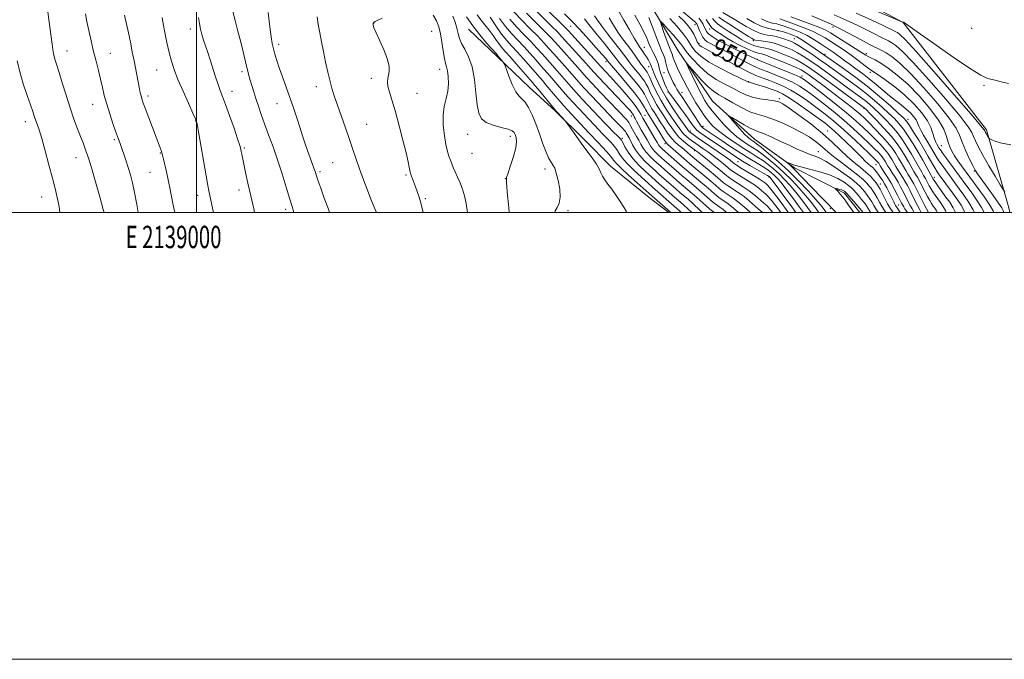
# Model space of a CAD drawing. Extents: x 2137300 to 2140200, y 319800 to 322700.
# Drawn here: x 2138921 to 2139362, y 319800 to 320086 of the extents above; entities that cross this region are included whole.
import ezdxf
from ezdxf.enums import TextEntityAlignment as Align

# ---------------------------------------------------------------- set-up
doc = ezdxf.new("R2010")
doc.units = 0
doc.header["$MEASUREMENT"] = 0
for name, color, linetype, lineweight in [('DTM HARD BREAKLINE', 7, 'Continuous', 0), ('DTM SPOT ELEVATION', 2, 'Continuous', 13), ('GRID LINE', 7, 'Continuous', 0), ('GRID TEXT', 7, 'Continuous', 0), ('INDEX CONTOUR', 41, 'Continuous', 13), ('INDEX CONTOUR LABEL', 244, 'Continuous', 0), ('INTERMEDIATE CONTOUR', 44, 'Continuous', 0)]:
    doc.layers.add(name, color=color, linetype=linetype, lineweight=lineweight)
doc.styles.add('Style-ITALICS', font='ITALICS.shx')
doc.styles.add('Style-WORKING', font='WORKING.shx')

msp = doc.modelspace()

# ---------------------------------------------------------------- linework, layer by layer
at = {"layer": 'DTM HARD BREAKLINE'}
for points in [[(2139239.04, 320177.05, 980.17), (2139233.84, 320149.93, 978.98), (2139231.14, 320132.41, 977.73), (2139240.04, 320124.81, 977.96), (2139267.52, 320111.09, 978.13), (2139316.26, 320084.93, 975.97), (2139353.68, 320036.92, 974.33), (2139363.62, 320002.06, 971.38), (2139364.021, 320000, 971.134)], [(2139202.48, 320094.16, 944.94), (2139215.57, 320072.27, 942.39), (2139230.91, 320049.76, 940.57), (2139249.8, 320032.85, 938.98), (2139267.65, 320019.93, 937.74), (2139290.07, 320008.6, 935.58), (2139296.946, 320000, 935.241)], [(2139121.75, 320082.01, 976.75), (2139134.77, 320069.59, 976.19), (2139148.96, 320055.93, 975.26), (2139160.4, 320045.57, 974.13), (2139173.8, 320032.33, 973.73), (2139185.22, 320020.76, 973.48), (2139202.62, 320006.62, 972.84), (2139211.431, 320000, 972.324)]]:
    msp.add_polyline3d(points, dxfattribs=at)
at = {"layer": 'DTM SPOT ELEVATION'}
for p in [(2138997.22, 320082.06, 990.54), (2139079.26, 320084.65, 981.96), (2139167.4, 320083.28, 958.95), (2139223.1, 320084.05, 949.25), (2139229.7, 320082.13, 953.46), (2139284.85, 320082.92, 969.63), (2139346.97, 320082.41, 977.61), (2139105.21, 320080.97, 981.05), (2139260.58, 320081.27, 961.72), (2139267.53, 320077.69, 960.95), (2139036.71, 320075.25, 985.59), (2139200.45, 320073.9, 949.2), (2139224.93, 320075.55, 948.29), (2139249.28, 320076.83, 957.71), (2138942.05, 320072.28, 997.25), (2138961.43, 320071.19, 995.21), (2139251.08, 320068.44, 952.1), (2139281.37, 320070.72, 962.34), (2139299.76, 320071.05, 968.38), (2139108.84, 320064, 980.63), (2139183.2, 320067.47, 958.41), (2139202.32, 320065.23, 950.83), (2138982.12, 320063.67, 992.87), (2139020.32, 320062.95, 988.36), (2139078.18, 320059.94, 982.46), (2139209.2, 320062.47, 946.77), (2139271.09, 320061, 952.37), (2139301.55, 320062.65, 965.53), (2139053.57, 320056.31, 984.53), (2139247.07, 320058.53, 946.05), (2139352.45, 320056.81, 975.75), (2138978.25, 320052.15, 993.61), (2139015.87, 320054.18, 989.38), (2139098.6, 320053.3, 981.06), (2139211.04, 320053.87, 948.08), (2139217.28, 320053.77, 945.34), (2139260.91, 320050.92, 944.3), (2138953.51, 320048.33, 996.71), (2139036.03, 320048.71, 986.74), (2139298.82, 320046.63, 955.87), (2139194.65, 320043.08, 962.69), (2139200.74, 320043.47, 959.09), (2138923.4, 320040.58, 1000.55), (2138999.62, 320040.98, 992.05), (2139076.19, 320039.46, 983.16), (2139226.69, 320038.59, 945.51), (2139318.47, 320041.65, 962.59), (2139121.4, 320034.89, 978.8), (2139140.43, 320034.04, 978.46), (2139190.55, 320033.19, 967.65), (2139221.01, 320036.49, 949.52), (2139282.52, 320036.37, 944.68), (2138963.24, 320032.61, 996.22), (2139021.31, 320028.83, 989.82), (2139209.74, 320030.8, 958.33), (2139333.4, 320029.93, 966.96), (2138945.95, 320024.46, 998.69), (2138983.72, 320026.62, 994.09), (2139123.23, 320026.37, 978.93), (2139222.9, 320027.7, 954.27), (2139278.3, 320027.18, 940.78), (2139060.87, 320022.33, 984.96), (2139242.43, 320022.64, 948.96), (2139304.21, 320021.33, 947.11), (2138979.15, 320018, 994.9), (2139055.25, 320018.22, 985.71), (2139093.76, 320016.77, 982.22), (2139156.01, 320019.47, 976.49), (2139256.21, 320015.79, 948.3), (2139330.24, 320015.64, 960.54), (2139348.21, 320018.53, 969.88), (2139138.28, 320015.17, 978.02), (2139306.03, 320012.76, 944.71), (2138930.59, 320006.86, 1000.73), (2139000.47, 320007.57, 992.61), (2139018.92, 320009.96, 990.51), (2139102.43, 320006.22, 981.77), (2139314.26, 320003.36, 946.94), (2139039.88, 320001.39, 988.41), (2139166.3, 320000.85, 975.86), (2139283.76, 320001.61, 938.21)]:
    msp.add_point(p, dxfattribs=at)
at = {"layer": 'GRID LINE', "flags": 128}
for points in [[(2137300, 319800), (2140200, 319800), (2140200, 322700), (2137300, 322700), (2137300, 319800)], [(2137500, 320000), (2140000, 320000), (2140000, 322500), (2137500, 322500), (2137500, 320000)], [(2139000, 320000), (2139000, 322500)]]:
    msp.add_lwpolyline(points, dxfattribs=at)
at = {"layer": 'INDEX CONTOUR', "flags": 128}
for points, elevation in [([(2139242.551, 320000), (2139240.417, 320001.877), (2139237.928, 320003.799), (2139233.73, 320006.732), (2139231.937, 320008.159), (2139230.131, 320009.731), (2139228.086, 320011.531), (2139225.672, 320013.585), (2139220.881, 320017.573), (2139219.102, 320019.071), (2139217.566, 320020.395), (2139208.588, 320028.321), (2139207.758, 320029.096), (2139207.228, 320029.67), (2139206.812, 320030.257), (2139206.262, 320031.19), (2139205.317, 320032.831), (2139200.688, 320040.685), (2139199.796, 320042.23), (2139198.808, 320043.994), (2139198.11, 320045.168), (2139197.01, 320046.824), (2139195.369, 320049.033), (2139193.123, 320051.793), (2139190.512, 320054.838), (2139187.849, 320057.832), (2139185.419, 320060.485), (2139180.785, 320065.433), (2139166.459, 320081.248), (2139164.741, 320083.022), (2139161.978, 320085.729), (2139144.979, 320102.179)], 960), ([(2139264.91, 320000), (2139264.675, 320000.325), (2139261.232, 320005.007), (2139258.291, 320008.926), (2139256.496, 320011.216), (2139255.603, 320012.238), (2139255.143, 320012.66), (2139254.663, 320013.071), (2139253.756, 320013.746), (2139252.029, 320014.88), (2139249.294, 320016.559), (2139243.553, 320019.996), (2139242.006, 320020.945), (2139241.258, 320021.451), (2139240.124, 320022.371), (2139238.88, 320023.308), (2139236.719, 320024.847), (2139233.49, 320027.075), (2139226.466, 320031.878), (2139224.091, 320033.525), (2139221.071, 320035.695), (2139220.701, 320035.979), (2139220.463, 320036.194), (2139220.219, 320036.494), (2139219.619, 320037.339), (2139215.939, 320042.597), (2139213.082, 320046.804), (2139210.32, 320051.144), (2139208.151, 320054.992), (2139206.574, 320058.179), (2139205.463, 320060.655), (2139204.702, 320062.406), (2139204.209, 320063.589), (2139203.913, 320064.398), (2139203.558, 320065.615), (2139203.264, 320066.333), (2139202.764, 320067.285), (2139202.098, 320068.418), (2139201.341, 320069.64), (2139200.557, 320070.868), (2139199.78, 320072.045), (2139199.033, 320073.124), (2139198.289, 320074.159), (2139197.334, 320075.599), (2139195.901, 320077.996), (2139193.819, 320081.681), (2139191.304, 320086.104), (2139188.669, 320090.497)], 950), ([(2139216.206, 320091.167), (2139222.844, 320085.509), (2139223.29, 320085.108), (2139223.561, 320084.839), (2139223.76, 320084.611), (2139223.914, 320084.396), (2139224.057, 320084.141), (2139224.257, 320083.683), (2139225.117, 320081.479), (2139225.806, 320079.887), (2139226.609, 320078.399), (2139227.514, 320077.269), (2139228.627, 320076.382), (2139230.096, 320075.536), (2139232.045, 320074.544), (2139234.537, 320073.297), (2139237.617, 320071.703), (2139241.233, 320069.749), (2139244.939, 320067.729), (2139248.191, 320066.014), (2139250.654, 320064.848), (2139252.834, 320063.969), (2139255.449, 320062.989), (2139258.98, 320061.618), (2139262.985, 320059.958), (2139266.79, 320058.215), (2139269.939, 320056.502), (2139272.845, 320054.587), (2139276.137, 320052.155), (2139280.262, 320048.987), (2139284.934, 320045.284), (2139289.687, 320041.346), (2139294.103, 320037.463), (2139297.975, 320033.884), (2139301.145, 320030.846), (2139303.513, 320028.518), (2139305.204, 320026.784), (2139306.397, 320025.459), (2139307.259, 320024.376), (2139307.901, 320023.445), (2139308.42, 320022.593), (2139309.506, 320020.739), (2139310.304, 320019.454), (2139311.39, 320017.777), (2139312.674, 320015.766), (2139314.025, 320013.52), (2139315.329, 320011.147), (2139316.541, 320008.794), (2139318.595, 320004.72), (2139319.473, 320003.063), (2139320.334, 320001.556), (2139321.297, 320000)], 950), ([(2139025.995, 320000), (2139025.605, 320001.596), (2139024.227, 320007.45), (2139022.983, 320013.018), (2139021.931, 320017.932), (2139020.237, 320026.139), (2139020.018, 320027.259), (2139019.802, 320028.3), (2139019.348, 320029.955), (2139018.383, 320032.969), (2139016.756, 320037.746), (2139014.799, 320043.313), (2139012.97, 320048.356), (2139011.604, 320051.933), (2139010.561, 320054.598), (2139009.583, 320057.277), (2139008.47, 320060.657), (2139006.071, 320068.253), (2139004.972, 320071.576), (2139003.991, 320074.483), (2139003.129, 320077.11), (2139002.391, 320079.589), (2139001.778, 320082.041), (2139001.289, 320084.58), (2139000.921, 320087.248)], 990), ([(2139121.309, 320000), (2139120.707, 320003.931), (2139119.947, 320007.383), (2139119.037, 320010.353), (2139117.952, 320013.171), (2139116.81, 320015.806), (2139115.762, 320018.134), (2139114.919, 320020.082), (2139114.232, 320021.774), (2139113.613, 320023.384), (2139112.985, 320025.116), (2139112.326, 320027.311), (2139111.623, 320030.34), (2139110.915, 320034.403), (2139110.404, 320039.018), (2139110.34, 320043.529), (2139110.866, 320047.442), (2139111.69, 320050.906), (2139112.411, 320054.229), (2139112.72, 320057.604), (2139112.66, 320060.769), (2139112.363, 320063.346), (2139111.945, 320065.15), (2139111.453, 320066.761), (2139110.919, 320068.952), (2139110.365, 320072.244), (2139109.782, 320076.153), (2139109.153, 320079.945), (2139108.425, 320083.066), (2139107.411, 320085.706), (2139105.886, 320088.231)], 980), ([(2139216.967, 320000), (2139216.209, 320000.699), (2139215.043, 320001.728), (2139204.063, 320011.314), (2139202.104, 320013.053), (2139199.127, 320015.72), (2139195.697, 320018.899), (2139192.637, 320021.966), (2139190.553, 320024.442), (2139189.192, 320026.413), (2139188.089, 320028.107), (2139186.875, 320029.708), (2139185.56, 320031.218), (2139184.258, 320032.595), (2139181.689, 320035.194), (2139180.036, 320036.896), (2139177.922, 320039.129), (2139168.507, 320049.17), (2139166.328, 320051.583), (2139164.137, 320054.118), (2139159.982, 320059.034), (2139158.144, 320061.152), (2139154.294, 320065.507), (2139151.92, 320068.214), (2139149.282, 320071.189), (2139146.525, 320074.194), (2139143.769, 320077.072), (2139141.033, 320079.995), (2139138.311, 320083.211), (2139135.622, 320086.852)], 970), ([(2139235.61, 320089.497), (2139242.102, 320085.555), (2139246.048, 320083.226), (2139249.698, 320081.24), (2139252.366, 320080.072), (2139254.197, 320079.557), (2139255.55, 320079.369), (2139256.751, 320079.225), (2139258.01, 320079.013), (2139259.503, 320078.661), (2139261.331, 320078.132), (2139263.261, 320077.515), (2139264.977, 320076.934), (2139266.306, 320076.441), (2139267.613, 320075.812), (2139269.403, 320074.751), (2139272.025, 320073.057), (2139275.22, 320070.914), (2139278.572, 320068.601), (2139281.773, 320066.33), (2139288.278, 320061.658), (2139291.951, 320059.053), (2139295.838, 320056.241), (2139299.754, 320053.249), (2139303.519, 320050.136), (2139306.969, 320047.091), (2139309.943, 320044.334), (2139312.355, 320041.986), (2139314.413, 320039.754), (2139316.4, 320037.247), (2139318.531, 320034.176), (2139320.764, 320030.67), (2139322.99, 320026.963), (2139325.087, 320023.313), (2139326.892, 320020.082), (2139329.79, 320014.816), (2139330.143, 320014.266), (2139330.885, 320013.194), (2139332.131, 320011.452), (2139335.462, 320006.874), (2139337.141, 320004.532), (2139338.723, 320002.022), (2139339.718, 320000)], 960), ([(2139275.345, 320088.018), (2139284.022, 320084.182), (2139286.385, 320083.073), (2139289.019, 320081.718), (2139297.241, 320077.328), (2139301.276, 320075.213), (2139306.49, 320072.607), (2139308.653, 320071.398), (2139311.306, 320069.639), (2139314.837, 320066.774), (2139319.588, 320062.222), (2139325.618, 320055.758), (2139331.86, 320048.566), (2139336.964, 320042.182), (2139339.98, 320037.707), (2139341.543, 320034.502), (2139342.685, 320031.491), (2139344.201, 320027.899), (2139345.923, 320024.164), (2139347.44, 320021.022), (2139348.511, 320018.929), (2139349.554, 320017.221), (2139351.155, 320014.952), (2139356.54, 320007.555), (2139358.982, 320004.127), (2139360.411, 320001.973), (2139361.044, 320000.839), (2139361.383, 320000)], 970), ([(2138938.798, 320000), (2138938.415, 320002.613), (2138937.652, 320006.653), (2138936.714, 320010.654), (2138935.488, 320015.376), (2138933.925, 320021.263), (2138932.233, 320027.515), (2138930.679, 320033.017), (2138929.471, 320036.933), (2138928.577, 320039.543), (2138927.904, 320041.406), (2138927.336, 320043.08), (2138926.657, 320045.128), (2138925.633, 320048.112), (2138924.125, 320052.393), (2138922.397, 320057.52), (2138920.814, 320062.841), (2138919.658, 320067.796)], 1000), ([(2139281.822, 320000), (2139281.63, 320000.324), (2139281.212, 320000.928), (2139280.512, 320001.869), (2139279.23, 320003.458), (2139277.05, 320005.992), (2139273.769, 320009.633), (2139269.64, 320013.993), (2139265.03, 320018.547), (2139260.334, 320022.808), (2139256.049, 320026.436), (2139252.709, 320029.13), (2139250.662, 320030.715), (2139249.543, 320031.518), (2139248.813, 320031.993), (2139247.99, 320032.558), (2139246.855, 320033.501), (2139245.249, 320035.082), (2139243.127, 320037.398), (2139240.903, 320039.939), (2139239.1, 320042.039), (2139238.174, 320043.162), (2139238.313, 320043.284), (2139239.636, 320042.507), (2139242.112, 320041.007), (2139245.116, 320039.233), (2139247.873, 320037.705), (2139249.865, 320036.776), (2139251.6, 320036.119), (2139253.846, 320035.242), (2139257.144, 320033.785), (2139261.13, 320031.94), (2139265.216, 320030.03), (2139268.907, 320028.335), (2139272.082, 320026.941), (2139274.714, 320025.885), (2139276.881, 320025.117), (2139279.074, 320024.23), (2139281.887, 320022.729), (2139285.666, 320020.312), (2139289.768, 320017.453), (2139293.304, 320014.821), (2139295.62, 320012.914), (2139297.016, 320011.553), (2139298.032, 320010.391), (2139299.097, 320009.142), (2139300.221, 320007.763), (2139301.305, 320006.272), (2139302.279, 320004.701), (2139303.178, 320003.126), (2139304.064, 320001.645), (2139304.982, 320000.327), (2139305.236, 320000)], 940)]:
    msp.add_lwpolyline(points, dxfattribs=dict(at, elevation=elevation))
at = {"layer": 'INTERMEDIATE CONTOUR', "flags": 128}
for points, elevation in [([(2139278.132, 320101.358), (2139315.68, 320085.266), (2139316.176, 320085.139), (2139316.397, 320085.141), (2139316.498, 320085.131), (2139316.596, 320085.101), (2139316.895, 320084.894), (2139318.467, 320083.765), (2139322.604, 320080.822), (2139329.968, 320075.62), (2139338.717, 320069.516), (2139346.382, 320064.317), (2139351.133, 320061.364), (2139353.697, 320060.147), (2139355.444, 320059.69), (2139357.523, 320059.188), (2139360.199, 320058.51), (2139363.517, 320057.694)], 976), ([(2138958.569, 320000), (2138958.238, 320001.278), (2138956.628, 320007.037), (2138954.728, 320013.691), (2138953.028, 320019.545), (2138951.89, 320023.343), (2138951.175, 320025.575), (2138950.616, 320027.167), (2138949.981, 320028.921), (2138949.162, 320031.122), (2138948.086, 320033.929), (2138946.704, 320037.475), (2138945.087, 320041.769), (2138943.329, 320046.793), (2138941.538, 320052.403), (2138939.859, 320057.948), (2138938.448, 320062.654), (2138937.421, 320065.957), (2138936.722, 320068.141), (2138936.258, 320069.706), (2138935.932, 320071.134), (2138935.648, 320072.876), (2138935.306, 320075.367), (2138933.881, 320086.155), (2138932.515, 320097.178)], 998), ([(2139237.199, 320000), (2139235.655, 320001.247), (2139231.767, 320004.08), (2139229.939, 320005.588), (2139225.995, 320009.102), (2139223.779, 320011.008), (2139219.422, 320014.655), (2139217.576, 320016.221), (2139215.869, 320017.698), (2139208.336, 320024.338), (2139206.693, 320025.808), (2139205.319, 320027.112), (2139204.221, 320028.316), (2139203.365, 320029.507), (2139202.575, 320030.855), (2139201.635, 320032.551), (2139200.406, 320034.695), (2139199.061, 320037.01), (2139197.851, 320039.133), (2139196.964, 320040.773), (2139196.361, 320041.967), (2139195.94, 320042.827), (2139195.604, 320043.471), (2139195.264, 320044.022), (2139194.834, 320044.607), (2139194.177, 320045.399), (2139192.94, 320046.772), (2139190.719, 320049.148), (2139180.114, 320060.316), (2139177.864, 320062.744), (2139174.261, 320066.78), (2139163.551, 320078.641), (2139161.65, 320080.656), (2139158.887, 320083.422), (2139149.854, 320092.252)], 962), ([(2138973.792, 320000), (2138973.195, 320003.571), (2138972.225, 320008.888), (2138971.285, 320013.224), (2138970.345, 320016.801), (2138969.349, 320020.061), (2138968.277, 320023.311), (2138965.863, 320030.364), (2138965.303, 320032.066), (2138965.029, 320032.846), (2138963.758, 320036.371), (2138962.529, 320039.835), (2138961.093, 320044.054), (2138959.745, 320048.371), (2138958.697, 320052.289), (2138957.849, 320055.929), (2138957.023, 320059.57), (2138956.077, 320063.446), (2138955.019, 320067.613), (2138953.898, 320072.081), (2138952.767, 320076.792), (2138951.719, 320081.403), (2138950.855, 320085.501), (2138950.243, 320088.802)], 996), ([(2138990.188, 320000), (2138989.423, 320004.014), (2138988.058, 320011.063), (2138987.639, 320013.14), (2138987.164, 320015.288), (2138986.506, 320018.105), (2138985.151, 320023.834), (2138984.746, 320025.591), (2138984.473, 320026.713), (2138984.186, 320027.647), (2138983.746, 320028.839), (2138981.868, 320033.685), (2138980.257, 320037.929), (2138976.977, 320046.666), (2138976.005, 320049.301), (2138975.457, 320050.894), (2138975.118, 320052.116), (2138974.795, 320053.542), (2138974.427, 320055.366), (2138972.028, 320067.772), (2138971.223, 320071.876), (2138970.37, 320076.142), (2138969.485, 320080.416), (2138967.786, 320088.344)], 994), ([(2139007.511, 320000), (2139007.067, 320001.933), (2139006.613, 320004.104), (2139005.552, 320009.626), (2139005.093, 320012.098), (2139004.339, 320016.307), (2139000.896, 320036.046), (2139000.223, 320039.62), (2138999.559, 320041.847), (2138998.389, 320044.487), (2138996.38, 320048.818), (2138993.934, 320054.197), (2138991.636, 320059.497), (2138989.933, 320063.887), (2138988.707, 320067.717), (2138987.701, 320071.634), (2138986.717, 320076.064), (2138985.803, 320080.56), (2138985.071, 320084.457), (2138984.591, 320087.299)], 992), ([(2139043.524, 320000), (2139042.732, 320002.597), (2139041.578, 320006.332), (2139040.064, 320011.358), (2139038.251, 320017.307), (2139036.263, 320023.508), (2139034.223, 320029.394), (2139032.251, 320034.791), (2139030.463, 320039.627), (2139028.949, 320043.863), (2139027.675, 320047.592), (2139026.575, 320050.941), (2139025.6, 320054.007), (2139024.744, 320056.767), (2139024.017, 320059.169), (2139023.413, 320061.225), (2139022.864, 320063.216), (2139022.289, 320065.487), (2139020.78, 320071.865), (2139019.739, 320076.132), (2139018.492, 320081.044), (2139017.237, 320085.925), (2139016.226, 320089.95)], 988), ([(2139059.518, 320000), (2139058.98, 320001.417), (2139057.149, 320006.397), (2139055.561, 320010.853), (2139054.343, 320014.365), (2139053.018, 320018.301), (2139052.476, 320019.849), (2139050.807, 320024.378), (2139049.761, 320027.322), (2139048.649, 320030.62), (2139047.466, 320034.243), (2139046.195, 320038.172), (2139044.818, 320042.38), (2139043.333, 320046.817), (2139041.739, 320051.425), (2139040.063, 320056.107), (2139038.434, 320060.61), (2139037.01, 320064.639), (2139035.905, 320067.986), (2139035.07, 320070.772), (2139034.414, 320073.202), (2139033.849, 320075.581), (2139033.312, 320078.615), (2139032.741, 320083.111), (2139032.095, 320089.518)], 986), ([(2139080.489, 320000), (2139080.373, 320000.286), (2139079.086, 320003.347), (2139078.021, 320005.981), (2139076.477, 320009.91), (2139074.674, 320014.637), (2139072.913, 320019.452), (2139071.409, 320023.846), (2139070.011, 320028.094), (2139068.479, 320032.673), (2139066.661, 320037.865), (2139063.032, 320047.978), (2139061.711, 320051.785), (2139060.678, 320055.075), (2139059.749, 320058.542), (2139058.778, 320062.693), (2139057.777, 320067.305), (2139056.801, 320071.972), (2139055.897, 320076.356), (2139055.101, 320080.395), (2139054.448, 320084.096), (2139053.967, 320087.557)], 984), ([(2139101.486, 320000), (2139100.535, 320003.685), (2139099.617, 320006.852), (2139098.789, 320009.359), (2139098.011, 320011.496), (2139095.765, 320017.358), (2139095.582, 320017.987), (2139095.427, 320018.809), (2139095.186, 320020.224), (2139094.701, 320022.681), (2139093.803, 320026.639), (2139092.397, 320032.294), (2139090.693, 320038.782), (2139088.974, 320044.979), (2139086.362, 320053.76), (2139085.669, 320056.516), (2139085.454, 320058.473), (2139085.59, 320059.977), (2139085.906, 320061.401), (2139086.208, 320063.1), (2139086.187, 320065.366), (2139085.509, 320068.473), (2139083.994, 320072.502), (2139082.092, 320076.761), (2139080.407, 320080.369), (2139079.409, 320082.667), (2139079.02, 320083.898), (2139079.028, 320084.532), (2139079.288, 320084.985), (2139079.931, 320085.453), (2139081.157, 320086.08), (2139083.024, 320086.968)], 982), ([(2139139.924, 320000), (2139139.735, 320002.009), (2139139.045, 320009.28), (2139138.696, 320013.467), (2139138.799, 320015.681), (2139139.434, 320017.753), (2139140.594, 320021.046), (2139141.901, 320025.062), (2139142.889, 320028.84), (2139143.217, 320031.631), (2139143.044, 320033.522), (2139142.655, 320034.814), (2139142.203, 320035.775), (2139141.31, 320036.556), (2139139.467, 320037.276), (2139136.405, 320038.054), (2139132.811, 320038.998), (2139129.611, 320040.215), (2139127.511, 320041.872), (2139126.323, 320044.372), (2139125.637, 320048.177), (2139125.073, 320053.493), (2139124.375, 320059.511), (2139123.314, 320065.163), (2139121.771, 320069.619), (2139120.054, 320072.995), (2139118.583, 320075.642), (2139117.653, 320077.899), (2139117.065, 320080.056), (2139116.504, 320082.39), (2139115.723, 320085.078), (2139114.774, 320087.894)], 978), ([(2139160.331, 320000), (2139160.587, 320000.714), (2139161.463, 320002.265), (2139162.335, 320004.135), (2139162.801, 320006.752), (2139162.582, 320010.33), (2139161.885, 320014.225), (2139161.04, 320017.577), (2139160.31, 320019.754), (2139159.679, 320021.037), (2139158.369, 320022.928), (2139157.523, 320024.471), (2139156.438, 320026.983), (2139155.065, 320030.71), (2139153.491, 320035.166), (2139151.835, 320039.687), (2139150.203, 320043.689), (2139148.635, 320046.934), (2139147.154, 320049.266), (2139145.763, 320050.705), (2139144.382, 320051.972), (2139142.909, 320053.966), (2139141.304, 320057.248), (2139139.775, 320061.046), (2139137.926, 320066.063), (2139137.578, 320066.85), (2139137.246, 320067.29), (2139134.85, 320070.053), (2139134.66, 320070.301), (2139134.035, 320071.043), (2139129.996, 320075.635), (2139126.797, 320079.41), (2139123.589, 320083.53), (2139120.881, 320087.523)], 976), ([(2139192.565, 320000), (2139192.322, 320000.624), (2139191.274, 320002.402), (2139189.681, 320004.841), (2139187.769, 320007.641), (2139185.833, 320010.364), (2139184.123, 320012.661), (2139182.718, 320014.57), (2139181.658, 320016.22), (2139180.907, 320017.769), (2139180.143, 320019.471), (2139178.973, 320021.605), (2139177.119, 320024.363), (2139174.759, 320027.583), (2139172.195, 320031.015), (2139169.71, 320034.391), (2139165.092, 320040.79), (2139164.604, 320041.415), (2139164.094, 320041.979), (2139160.853, 320045.478), (2139160.241, 320046.191), (2139152.842, 320055.161), (2139151.47, 320056.8), (2139150.302, 320058.16), (2139143.098, 320066.456), (2139140.344, 320069.58), (2139138.361, 320071.771), (2139136.941, 320073.363), (2139135.695, 320074.925), (2139134.303, 320076.895), (2139132.719, 320079.193), (2139130.969, 320081.61), (2139129.099, 320083.972), (2139127.241, 320086.242), (2139125.551, 320088.421)], 974), ([(2139212.207, 320000), (2139212.127, 320000.071), (2139202.525, 320008.474), (2139197.246, 320013.178), (2139193.372, 320016.679), (2139190.011, 320019.816), (2139187.935, 320021.936), (2139186.665, 320023.441), (2139185.412, 320024.996), (2139183.6, 320027.078), (2139181.513, 320029.372), (2139179.651, 320031.371), (2139175.602, 320035.623), (2139165.998, 320045.91), (2139164.4, 320047.652), (2139162.72, 320049.57), (2139160.657, 320052.012), (2139156.412, 320057.097), (2139154.807, 320058.976), (2139146.19, 320068.823), (2139143.434, 320071.887), (2139141.048, 320074.448), (2139138.85, 320076.895), (2139136.54, 320079.798), (2139133.945, 320083.49), (2139131.403, 320087.343)], 972), ([(2139221.673, 320000), (2139219.721, 320001.818), (2139218.101, 320003.276), (2139216.664, 320004.52), (2139215.045, 320005.904), (2139207.135, 320012.799), (2139203.662, 320015.875), (2139201.008, 320018.263), (2139198.023, 320021.119), (2139195.264, 320024.116), (2139193.171, 320026.95), (2139191.719, 320029.386), (2139190.766, 320031.218), (2139190.147, 320032.338), (2139189.607, 320033.064), (2139188.866, 320033.819), (2139186.205, 320036.422), (2139184.471, 320038.169), (2139182.598, 320040.117), (2139172.614, 320050.688), (2139169.938, 320053.595), (2139167.617, 320056.224), (2139163.552, 320060.97), (2139161.481, 320063.328), (2139157.109, 320068.235), (2139154.827, 320070.822), (2139152.374, 320073.556), (2139149.615, 320076.501), (2139146.493, 320079.692), (2139143.238, 320083.059), (2139140.156, 320086.507)], 968), ([(2139226.451, 320000), (2139225.945, 320000.447), (2139221.813, 320004.245), (2139219.994, 320005.853), (2139216.504, 320008.822), (2139214.526, 320010.521), (2139207.14, 320016.994), (2139205.22, 320018.696), (2139202.901, 320020.781), (2139200.442, 320023.144), (2139198.205, 320025.609), (2139196.472, 320028.006), (2139195.202, 320030.184), (2139193.571, 320033.332), (2139192.337, 320035.566), (2139191.975, 320036.139), (2139191.428, 320036.825), (2139190.597, 320037.711), (2139188.375, 320039.951), (2139187.117, 320041.256), (2139176.721, 320052.206), (2139173.547, 320055.609), (2139171.097, 320058.33), (2139167.121, 320062.907), (2139164.818, 320065.504), (2139159.925, 320070.964), (2139157.735, 320073.427), (2139155.467, 320075.923), (2139152.706, 320078.808), (2139149.217, 320082.311), (2139145.443, 320086.123), (2139142.001, 320089.802)], 966), ([(2139231.667, 320000), (2139231.517, 320000.113), (2139229.803, 320001.427), (2139227.942, 320003.017), (2139223.904, 320006.674), (2139221.887, 320008.43), (2139217.963, 320011.738), (2139216.051, 320013.371), (2139206.778, 320021.517), (2139204.797, 320023.294), (2139202.88, 320025.128), (2139201.213, 320026.963), (2139199.919, 320028.757), (2139198.889, 320030.519), (2139197.953, 320032.272), (2139196.987, 320034.017), (2139195.202, 320037.169), (2139194.018, 320039.411), (2139193.557, 320040.208), (2139193.1, 320040.838), (2139192.636, 320041.36), (2139180.828, 320053.724), (2139177.156, 320057.623), (2139174.578, 320060.436), (2139170.691, 320064.843), (2139168.156, 320067.68), (2139160.643, 320076.035), (2139158.558, 320078.289), (2139155.797, 320081.115), (2139147.648, 320089.187)], 964), ([(2139247.823, 320000), (2139247.767, 320000.05), (2139245.286, 320002.314), (2139242.74, 320004.478), (2139240.201, 320006.351), (2139235.695, 320009.385), (2139233.934, 320010.73), (2139232.223, 320012.184), (2139230.177, 320013.959), (2139227.565, 320016.162), (2139220.632, 320021.916), (2139219.308, 320023.052), (2139210.918, 320030.445), (2139210.104, 320031.37), (2139209.084, 320032.879), (2139207.508, 320035.393), (2139204.019, 320041.035), (2139201.839, 320044.502), (2139201.498, 320045.137), (2139201.101, 320045.907), (2139200.539, 320046.951), (2139199.676, 320048.416), (2139198.254, 320050.524), (2139195.986, 320053.509), (2139192.779, 320057.41), (2139189.305, 320061.495), (2139184.783, 320066.755), (2139184.031, 320067.655), (2139182.989, 320068.955), (2139181.831, 320070.327), (2139179.834, 320072.624), (2139176.815, 320076.028), (2139173.046, 320080.19), (2139168.914, 320084.624), (2139164.763, 320088.911)], 958), ([(2139253.31, 320000), (2139253.123, 320000.158), (2139251.377, 320001.612), (2139247.404, 320005.172), (2139245.062, 320007.078), (2139242.474, 320008.903), (2139237.66, 320012.038), (2139235.931, 320013.301), (2139234.315, 320014.638), (2139232.268, 320016.388), (2139229.457, 320018.739), (2139222.192, 320024.737), (2139221.277, 320025.509), (2139219.632, 320026.95), (2139218.473, 320027.941), (2139217.15, 320029.021), (2139215.721, 320030.15), (2139214.197, 320031.488), (2139212.577, 320033.243), (2139210.877, 320035.53), (2139209.179, 320038.096), (2139207.582, 320040.592), (2139204.927, 320044.644), (2139203.856, 320046.397), (2139202.931, 320048.124), (2139201.322, 320051.401), (2139200.498, 320052.914), (2139199.398, 320054.602), (2139197.753, 320056.778), (2139195.432, 320059.604), (2139190.634, 320065.293), (2139189.08, 320067.216), (2139187.658, 320069.054), (2139185.596, 320071.697), (2139182.408, 320075.694), (2139178.754, 320080.229), (2139175.578, 320084.142), (2139173.59, 320086.564)], 956), ([(2139257.943, 320000), (2139257.137, 320000.998), (2139255.377, 320002.89), (2139253.949, 320004.184), (2139252.632, 320005.295), (2139251.215, 320006.56), (2139249.521, 320008.03), (2139247.384, 320009.679), (2139244.748, 320011.455), (2139239.624, 320014.691), (2139237.934, 320015.868), (2139236.449, 320017.056), (2139234.501, 320018.7), (2139231.665, 320021.057), (2139228.497, 320023.661), (2139225.798, 320025.86), (2139224.17, 320027.169), (2139223.412, 320027.758), (2139221.578, 320029.072), (2139219.951, 320030.262), (2139217.924, 320031.868), (2139215.905, 320033.724), (2139214.198, 320035.703), (2139212.685, 320037.825), (2139211.144, 320040.151), (2139209.417, 320042.715), (2139207.604, 320045.457), (2139205.874, 320048.291), (2139204.364, 320051.111), (2139203.106, 320053.708), (2139202.104, 320055.851), (2139201.32, 320057.412), (2139200.543, 320058.68), (2139199.52, 320060.047), (2139198.085, 320061.799), (2139196.43, 320063.786), (2139194.838, 320065.753), (2139193.467, 320067.567), (2139192.002, 320069.566), (2139190.003, 320072.212), (2139184.113, 320079.714), (2139181.353, 320083.322), (2139179.43, 320086.038), (2139178.192, 320087.968)], 954), ([(2139261.501, 320000), (2139260.289, 320001.633), (2139257.714, 320004.962), (2139255.937, 320007.053), (2139254.776, 320008.211), (2139253.888, 320008.977), (2139252.939, 320009.816), (2139251.639, 320010.888), (2139249.707, 320012.28), (2139247.021, 320014.007), (2139241.588, 320017.344), (2139239.97, 320018.406), (2139238.854, 320019.254), (2139235.895, 320021.714), (2139233.688, 320023.483), (2139231.258, 320025.354), (2139228.83, 320027.122), (2139226.609, 320028.675), (2139223.51, 320030.813), (2139221.618, 320032.169), (2139220.511, 320032.979), (2139219.313, 320033.923), (2139218.184, 320034.959), (2139217.208, 320036.098), (2139216.152, 320037.582), (2139214.706, 320039.708), (2139212.67, 320042.673), (2139210.282, 320046.269), (2139207.891, 320050.186), (2139205.797, 320054.098), (2139204.109, 320057.608), (2139202.887, 320060.301), (2139202.143, 320061.909), (2139201.688, 320062.758), (2139201.286, 320063.317), (2139199.994, 320064.932), (2139199.041, 320066.216), (2139196.453, 320069.945), (2139194.771, 320072.28), (2139192.828, 320074.849), (2139190.732, 320077.642), (2139188.627, 320080.659), (2139186.624, 320083.859), (2139184.749, 320087.036)], 952), ([(2139268.286, 320000), (2139266.454, 320002.528), (2139262.653, 320007.714), (2139259.442, 320012.067), (2139257.579, 320014.569), (2139256.787, 320015.6), (2139256.529, 320015.89), (2139256.28, 320016.088), (2139255.571, 320016.533), (2139253.948, 320017.481), (2139247.735, 320021.048), (2139244.435, 320022.984), (2139241.781, 320024.616), (2139239.432, 320026.148), (2139227.277, 320034.389), (2139225.283, 320035.787), (2139223.989, 320036.83), (2139222.986, 320037.902), (2139221.911, 320039.332), (2139220.574, 320041.244), (2139218.833, 320043.708), (2139216.65, 320046.683), (2139212.578, 320052.106), (2139211.504, 320053.573), (2139210.902, 320054.568), (2139210.341, 320055.792), (2139209.505, 320057.751), (2139208.535, 320060.159), (2139207.692, 320062.535), (2139207.149, 320064.517), (2139206.739, 320066.219), (2139206.214, 320067.879), (2139205.394, 320069.684), (2139204.387, 320071.615), (2139203.374, 320073.608), (2139202.463, 320075.653), (2139201.483, 320077.958), (2139200.193, 320080.785), (2139198.407, 320084.303), (2139196.168, 320088.298)], 948), ([(2139271.684, 320000), (2139269.969, 320002.363), (2139266.798, 320006.65), (2139263.844, 320010.548), (2139261.627, 320013.336), (2139260, 320015.198), (2139258.654, 320016.554), (2139257.293, 320017.768), (2139255.691, 320019.009), (2139253.638, 320020.393), (2139250.962, 320022.037), (2139247.637, 320024.04), (2139243.67, 320026.5), (2139239.187, 320029.411), (2139234.775, 320032.359), (2139226.806, 320037.764), (2139226.367, 320038.11), (2139225.791, 320038.818), (2139224.722, 320040.393), (2139218.875, 320049.382), (2139217.469, 320051.475), (2139216.506, 320052.876), (2139215.755, 320054.001), (2139215.022, 320055.201), (2139214.242, 320056.582), (2139213.383, 320058.188), (2139212.442, 320060.031), (2139211.53, 320062.006), (2139210.789, 320063.969), (2139210.308, 320065.808), (2139209.964, 320067.503), (2139209.581, 320069.06), (2139209.005, 320070.567), (2139208.166, 320072.433), (2139207.016, 320075.152), (2139205.555, 320078.989), (2139203.97, 320083.299), (2139202.497, 320087.209)], 946), ([(2139211.865, 320086.852), (2139215.082, 320083.257), (2139217.831, 320079.971), (2139219.639, 320077.503), (2139221.904, 320073.913), (2139223.371, 320072.024), (2139225.656, 320069.861), (2139229.174, 320067.388), (2139234.052, 320064.656), (2139239.284, 320062.043), (2139247.124, 320058.359), (2139247.292, 320058.318), (2139247.881, 320058.15), (2139249.286, 320057.723), (2139251.729, 320056.958), (2139254.721, 320056.001), (2139257.598, 320055.051), (2139259.932, 320054.2), (2139262.235, 320053.089), (2139265.257, 320051.252), (2139269.458, 320048.422), (2139274.133, 320045.146), (2139278.288, 320042.169), (2139281.217, 320040.018), (2139283.359, 320038.33), (2139285.439, 320036.52), (2139287.997, 320034.161), (2139290.831, 320031.462), (2139293.553, 320028.789), (2139295.855, 320026.449), (2139297.743, 320024.504), (2139299.303, 320022.955), (2139300.613, 320021.781), (2139301.726, 320020.853), (2139302.686, 320020.023), (2139303.539, 320019.158), (2139304.348, 320018.195), (2139305.176, 320017.094), (2139306.071, 320015.82), (2139307.015, 320014.378), (2139307.976, 320012.778), (2139308.92, 320011.048), (2139309.825, 320009.276), (2139312.089, 320004.696), (2139312.589, 320003.719), (2139312.941, 320003.087), (2139313.316, 320002.517), (2139313.918, 320001.644), (2139315.016, 320000)], 946), ([(2139215.856, 320087.85), (2139218.27, 320085.538), (2139220.053, 320083.558), (2139221.417, 320081.664), (2139222.537, 320079.696), (2139223.443, 320077.833), (2139224.127, 320076.339), (2139224.609, 320075.399), (2139225.01, 320074.865), (2139225.481, 320074.51), (2139226.242, 320074.084), (2139227.813, 320073.242), (2139230.784, 320071.615), (2139235.459, 320069.015), (2139240.991, 320065.985), (2139246.249, 320063.246), (2139250.373, 320061.336), (2139253.612, 320060.059), (2139256.488, 320059.031), (2139259.446, 320057.912), (2139262.608, 320056.524), (2139266.024, 320054.733), (2139269.698, 320052.462), (2139273.489, 320049.866), (2139277.212, 320047.162), (2139280.772, 320044.472), (2139284.408, 320041.558), (2139288.445, 320038.093), (2139293.022, 320033.938), (2139297.53, 320029.72), (2139301.173, 320026.252), (2139303.376, 320024.134), (2139304.439, 320023.083), (2139304.883, 320022.602), (2139305.149, 320022.268), (2139305.347, 320021.981), (2139305.683, 320021.42), (2139306.028, 320020.87), (2139307.872, 320018.075), (2139309.348, 320015.776), (2139310.948, 320013.116), (2139312.487, 320010.319), (2139313.842, 320007.689), (2139315.612, 320004.138), (2139316.097, 320003.224), (2139316.533, 320002.488), (2139317.064, 320001.669), (2139318.19, 320000)], 948), ([(2139224.789, 320086.943), (2139225.518, 320086.106), (2139226.083, 320085.32), (2139226.563, 320084.505), (2139226.986, 320083.662), (2139227.743, 320081.948), (2139228.295, 320081.03), (2139229.224, 320079.99), (2139230.727, 320078.762), (2139232.976, 320077.291), (2139236.138, 320075.519), (2139240.195, 320073.463), (2139244.409, 320071.432), (2139251.174, 320068.223), (2139258.514, 320065.323), (2139263.361, 320063.393), (2139267.557, 320061.697), (2139270.18, 320060.542), (2139272.2, 320059.308), (2139275.061, 320057.147), (2139279.751, 320053.503), (2139285.461, 320049.01), (2139290.929, 320044.599), (2139295.185, 320040.988), (2139298.42, 320038.048), (2139301.117, 320035.44), (2139303.651, 320032.902), (2139305.969, 320030.485), (2139307.91, 320028.316), (2139309.369, 320026.484), (2139310.456, 320024.908), (2139311.334, 320023.467), (2139312.983, 320020.607), (2139313.889, 320019.095), (2139315.999, 320015.756), (2139317.102, 320013.922), (2139318.171, 320011.976), (2139319.241, 320009.898), (2139321.563, 320005.322), (2139322.734, 320003.073), (2139323.742, 320001.194), (2139324.413, 320000)], 952), ([(2139228.184, 320086.389), (2139228.928, 320085.186), (2139229.574, 320084.078), (2139230.192, 320083.146), (2139230.869, 320082.417), (2139231.774, 320081.717), (2139233.096, 320080.819), (2139234.978, 320079.557), (2139237.385, 320078.017), (2139240.236, 320076.339), (2139243.394, 320074.678), (2139246.488, 320073.197), (2139249.088, 320072.071), (2139250.883, 320071.411), (2139252.035, 320071.094), (2139252.818, 320070.934), (2139253.554, 320070.744), (2139254.753, 320070.325), (2139256.969, 320069.475), (2139260.495, 320068.088), (2139264.57, 320066.451), (2139268.173, 320064.95), (2139270.59, 320063.833), (2139272.34, 320062.814), (2139274.25, 320061.472), (2139276.959, 320059.491), (2139280.357, 320056.972), (2139284.147, 320054.123), (2139288.027, 320051.157), (2139291.665, 320048.321), (2139294.727, 320045.866), (2139297.023, 320043.924), (2139298.96, 320042.139), (2139301.09, 320040.034), (2139303.789, 320037.286), (2139306.734, 320034.185), (2139309.423, 320031.174), (2139311.479, 320028.592), (2139313.011, 320026.372), (2139314.248, 320024.341), (2139315.385, 320022.367), (2139316.46, 320020.476), (2139317.473, 320018.735), (2139318.426, 320017.182), (2139319.326, 320015.745), (2139320.179, 320014.324), (2139321.01, 320012.809), (2139321.92, 320011.045), (2139323.024, 320008.867), (2139325.751, 320003.562), (2139327.622, 320000)], 954), ([(2139230.911, 320086.725), (2139231.785, 320085.678), (2139233.168, 320084.456), (2139235.343, 320082.89), (2139237.925, 320081.173), (2139242.257, 320078.361), (2139243.743, 320077.411), (2139245.112, 320076.604), (2139246.592, 320075.835), (2139248.188, 320075.132), (2139249.851, 320074.555), (2139251.526, 320074.143), (2139254.647, 320073.558), (2139256.028, 320073.221), (2139257.574, 320072.724), (2139259.639, 320071.961), (2139262.432, 320070.873), (2139265.584, 320069.572), (2139268.583, 320068.217), (2139271.15, 320066.847), (2139273.954, 320065.032), (2139277.897, 320062.222), (2139283.476, 320058.15), (2139298.849, 320046.838), (2139299.048, 320046.658), (2139299.72, 320045.984), (2139301.343, 320044.33), (2139304.183, 320041.405), (2139307.668, 320037.712), (2139311.013, 320033.952), (2139313.611, 320030.676), (2139315.568, 320027.833), (2139317.162, 320025.215), (2139318.619, 320022.682), (2139321.057, 320018.375), (2139321.944, 320016.884), (2139322.652, 320015.735), (2139323.255, 320014.727), (2139323.834, 320013.675), (2139326.179, 320009.092), (2139327.215, 320007.13), (2139328.209, 320005.339), (2139329.06, 320003.936), (2139329.785, 320002.852), (2139330.433, 320001.953), (2139331.061, 320001.034), (2139331.581, 320000)], 956), ([(2139233.792, 320087.408), (2139235.456, 320086.203), (2139238.283, 320084.336), (2139241.682, 320082.153), (2139246.995, 320078.794), (2139248.347, 320077.964), (2139249.137, 320077.509), (2139249.652, 320077.271), (2139250.212, 320077.14), (2139252.666, 320076.826), (2139254.593, 320076.542), (2139256.628, 320076.164), (2139258.547, 320075.693), (2139260.4, 320075.122), (2139262.308, 320074.448), (2139264.369, 320073.657), (2139266.599, 320072.692), (2139268.993, 320071.484), (2139271.588, 320069.952), (2139274.587, 320067.973), (2139278.235, 320065.411), (2139282.625, 320062.24), (2139291.436, 320055.816), (2139297.21, 320051.64), (2139299.302, 320050.044), (2139301.284, 320048.398), (2139303.345, 320046.538), (2139305.643, 320044.332), (2139308.269, 320041.695), (2139311.041, 320038.733), (2139313.707, 320035.6), (2139316.073, 320032.427), (2139318.166, 320029.252), (2139320.076, 320026.089), (2139321.852, 320022.998), (2139324.641, 320018.015), (2139325.462, 320016.586), (2139326.332, 320015.129), (2139326.655, 320014.54), (2139327.985, 320011.954), (2139328.679, 320010.698), (2139329.547, 320009.267), (2139330.595, 320007.694), (2139331.758, 320006.049), (2139332.947, 320004.413), (2139334.103, 320002.779), (2139335.257, 320000.783), (2139335.595, 320000)], 958), ([(2139246.301, 320086.725), (2139249.574, 320084.885), (2139252.755, 320083.361), (2139255.57, 320082.41), (2139258.04, 320081.859), (2139260.258, 320081.427), (2139262.298, 320080.898), (2139264.151, 320080.296), (2139265.789, 320079.705), (2139267.233, 320079.162), (2139268.696, 320078.511), (2139270.44, 320077.546), (2139272.62, 320076.151), (2139274.965, 320074.553), (2139285.12, 320067.5), (2139289.202, 320064.643), (2139294.466, 320060.842), (2139300.207, 320056.454), (2139305.755, 320051.875), (2139310.593, 320047.644), (2139314.243, 320044.337), (2139316.441, 320042.276), (2139317.786, 320040.776), (2139319.093, 320038.895), (2139320.978, 320035.95), (2139323.259, 320032.28), (2139325.552, 320028.482), (2139327.542, 320025.062), (2139329.184, 320022.18), (2139330.498, 320019.905), (2139331.538, 320018.232), (2139332.484, 320016.854), (2139338.349, 320008.822), (2139340.292, 320006.134), (2139342.202, 320003.242), (2139343.911, 320000.111), (2139343.957, 320000)], 962), ([(2139252.834, 320086.568), (2139254.918, 320085.568), (2139256.727, 320084.956), (2139258.315, 320084.601), (2139259.741, 320084.324), (2139261.101, 320083.967), (2139262.631, 320083.459), (2139264.605, 320082.751), (2139267.201, 320081.801), (2139270.218, 320080.593), (2139273.359, 320079.122), (2139276.362, 320077.418), (2139279.093, 320075.658), (2139281.448, 320074.055), (2139285.036, 320071.648), (2139286.622, 320070.545), (2139288.322, 320069.288), (2139290.25, 320067.837), (2139292.504, 320066.168), (2139295.141, 320064.268), (2139298.058, 320062.138), (2139301.116, 320059.782), (2139304.188, 320057.235), (2139307.209, 320054.649), (2139310.129, 320052.202), (2139312.895, 320050.029), (2139315.433, 320048.084), (2139317.667, 320046.274), (2139319.532, 320044.532), (2139320.999, 320042.889), (2139322.053, 320041.401), (2139322.736, 320040.068), (2139323.323, 320038.655), (2139324.149, 320036.867), (2139325.445, 320034.522), (2139327.018, 320031.877), (2139328.57, 320029.3), (2139331.062, 320025.069), (2139332.286, 320023.121), (2139333.689, 320021.074), (2139335.201, 320018.982), (2139341.374, 320010.578), (2139343.482, 320007.68), (2139345.687, 320004.455), (2139347.634, 320001.176), (2139348.177, 320000)], 964), ([(2139261.112, 320086.622), (2139267.15, 320084.452), (2139271.581, 320082.787), (2139275.742, 320081.078), (2139278.915, 320079.526), (2139281.404, 320078.053), (2139289.373, 320072.835), (2139292.404, 320070.76), (2139295.347, 320068.618), (2139299.958, 320065.119), (2139301.281, 320064.164), (2139304.668, 320061.888), (2139308.141, 320059.463), (2139312.524, 320056.203), (2139317.089, 320052.442), (2139321.204, 320048.503), (2139324.607, 320044.631), (2139327.136, 320041.048), (2139328.712, 320037.944), (2139329.61, 320035.36), (2139330.194, 320033.301), (2139330.759, 320031.752), (2139331.322, 320030.603), (2139332.298, 320028.949), (2139332.949, 320027.943), (2139334.074, 320026.336), (2139335.84, 320023.917), (2139344.399, 320012.335), (2139346.673, 320009.226), (2139349.171, 320005.668), (2139351.357, 320002.239), (2139352.519, 320000)], 966), ([(2139266.084, 320087.54), (2139275.042, 320084.236), (2139279.067, 320082.697), (2139281.747, 320081.535), (2139283.749, 320080.436), (2139296.414, 320072.373), (2139298.442, 320071.055), (2139299.632, 320070.301), (2139300.605, 320069.778), (2139301.902, 320069.174), (2139303.747, 320068.251), (2139306.283, 320066.794), (2139309.612, 320064.596), (2139313.667, 320061.493), (2139318.339, 320057.332), (2139323.413, 320052.12), (2139328.249, 320046.512), (2139332.103, 320041.325), (2139334.455, 320037.19), (2139335.685, 320034.01), (2139336.403, 320031.501), (2139337.13, 320029.39), (2139338.049, 320027.432), (2139339.259, 320025.392), (2139340.792, 320023.126), (2139342.41, 320020.88), (2139349.863, 320010.773), (2139352.656, 320006.881), (2139355.079, 320003.305), (2139356.589, 320000.732), (2139356.923, 320000)], 968), ([(2139285.459, 320088.447), (2139290.788, 320086.098), (2139295.669, 320083.855), (2139299.948, 320081.755), (2139303.52, 320079.914), (2139306.296, 320078.468), (2139309.763, 320076.735), (2139311.202, 320075.931), (2139313.053, 320074.661), (2139316.015, 320072.051), (2139320.837, 320067.112), (2139327.822, 320059.396), (2139335.47, 320050.619), (2139341.825, 320043.04), (2139345.461, 320038.318), (2139347.044, 320035.741), (2139347.764, 320033.998), (2139348.642, 320031.962), (2139350.006, 320029.22), (2139352.011, 320025.543), (2139354.675, 320020.916), (2139357.474, 320016.175), (2139359.745, 320012.371), (2139361.043, 320010.25), (2139361.799, 320009.33)], 972), ([(2139295.19, 320089.122), (2139302.32, 320085.992), (2139307.063, 320083.827), (2139309.801, 320082.5), (2139311.316, 320081.723), (2139313.036, 320080.864), (2139313.75, 320080.465), (2139314.8, 320079.683), (2139317.191, 320077.328), (2139322.085, 320072.002), (2139330.028, 320063.034), (2139339.08, 320052.673), (2139346.686, 320043.896), (2139350.941, 320038.928), (2139352.543, 320036.979), (2139352.842, 320036.506), (2139352.966, 320036.218), (2139353.16, 320035.829), (2139353.444, 320035.309), (2139354.539, 320033.443), (2139354.739, 320033.135), (2139354.959, 320032.949), (2139355.386, 320032.723), (2139356.24, 320032.329), (2139357.84, 320031.756), (2139360.54, 320031.024), (2139364.547, 320030.186)], 974), ([(2139275.083, 320000), (2139273.483, 320002.199), (2139270.942, 320005.586), (2139268.246, 320009.03), (2139265.674, 320012.101), (2139263.214, 320014.797), (2139260.779, 320017.219), (2139258.306, 320019.448), (2139255.81, 320021.484), (2139253.329, 320023.306), (2139250.846, 320024.941), (2139248.142, 320026.621), (2139244.942, 320028.63), (2139241.127, 320031.139), (2139237.172, 320033.876), (2139233.701, 320036.462), (2139231.159, 320038.641), (2139229.254, 320040.685), (2139227.51, 320042.987), (2139225.564, 320045.834), (2139223.494, 320049.079), (2139221.487, 320052.459), (2139219.695, 320055.747), (2139218.118, 320058.84), (2139215.496, 320064.162), (2139214.482, 320066.275), (2139213.743, 320067.962), (2139213.314, 320069.208), (2139212.899, 320070.839), (2139212.628, 320071.55), (2139212.159, 320072.654), (2139211.388, 320074.606), (2139210.281, 320077.629), (2139209.078, 320081.021), (2139208.087, 320083.852), (2139207.599, 320085.359), (2139207.83, 320085.462), (2139208.978, 320084.248), (2139211.088, 320081.917), (2139213.599, 320079.105), (2139215.796, 320076.566), (2139217.201, 320074.803), (2139218.266, 320073.347), (2139219.681, 320071.486), (2139221.978, 320068.722), (2139225.065, 320065.433), (2139228.694, 320062.215), (2139232.604, 320059.535), (2139236.491, 320057.365), (2139240.035, 320055.55), (2139243.045, 320053.968), (2139245.822, 320052.631), (2139248.792, 320051.581), (2139252.214, 320050.838), (2139255.668, 320050.323), (2139258.565, 320049.931), (2139260.584, 320049.494), (2139262.479, 320048.584), (2139265.273, 320046.709), (2139269.65, 320043.561), (2139274.948, 320039.572), (2139280.168, 320035.362), (2139284.533, 320031.448), (2139288.15, 320027.957), (2139291.35, 320024.913), (2139294.386, 320022.317), (2139297.196, 320020.067), (2139299.642, 320018.039), (2139301.614, 320016.148), (2139303.107, 320014.499), (2139304.15, 320013.241), (2139304.811, 320012.41), (2139305.336, 320011.616), (2139306.016, 320010.361), (2139308.25, 320005.946), (2139309.356, 320003.825), (2139310.173, 320002.403), (2139310.828, 320001.423), (2139311.53, 320000.453), (2139311.839, 320000)], 944), ([(2139278.479, 320000), (2139278.365, 320000.165), (2139276.998, 320002.034), (2139275.086, 320004.522), (2139272.648, 320007.51), (2139269.722, 320010.867), (2139266.427, 320014.395), (2139262.905, 320017.883), (2139259.319, 320021.128), (2139255.93, 320023.96), (2139253.019, 320026.218), (2139250.754, 320027.828), (2139248.843, 320029.07), (2139246.878, 320030.311), (2139244.54, 320031.87), (2139241.858, 320033.871), (2139238.951, 320036.384), (2139235.964, 320039.398), (2139233.149, 320042.56), (2139230.782, 320045.429), (2139229.026, 320047.754), (2139227.567, 320050.038), (2139225.973, 320052.969), (2139223.966, 320056.95), (2139221.875, 320061.212), (2139220.185, 320064.699), (2139219.318, 320066.553), (2139219.446, 320066.707), (2139220.681, 320065.295), (2139223.011, 320062.57), (2139225.944, 320059.275), (2139228.866, 320056.274), (2139231.35, 320054.187), (2139233.721, 320052.659), (2139236.491, 320051.092), (2139239.996, 320049.068), (2139243.884, 320046.897), (2139247.628, 320045.072), (2139250.881, 320043.91), (2139254.008, 320043.046), (2139257.556, 320041.943), (2139261.87, 320040.211), (2139266.502, 320038.047), (2139270.802, 320035.799), (2139274.264, 320033.748), (2139276.935, 320031.92), (2139279.008, 320030.28), (2139282.589, 320027.081), (2139285.123, 320024.992), (2139288.649, 320022.322), (2139292.57, 320019.41), (2139296.06, 320016.722), (2139298.494, 320014.618), (2139300.047, 320013.037), (2139301.091, 320011.816), (2139301.954, 320010.776), (2139302.779, 320009.69), (2139303.66, 320008.316), (2139304.662, 320006.514), (2139305.714, 320004.536), (2139306.709, 320002.734), (2139307.577, 320001.365), (2139308.581, 320000)], 942), ([(2139286.209, 320000), (2139285.977, 320000.239), (2139284.095, 320002.241), (2139283.052, 320003.327), (2139279.011, 320007.415), (2139276.313, 320010.196), (2139270.707, 320016.142), (2139268.324, 320018.624), (2139266.519, 320020.391), (2139265.267, 320021.519), (2139264.107, 320022.487), (2139264.158, 320022.519), (2139265.758, 320021.832), (2139267.6, 320021.174), (2139270.457, 320020.348), (2139274.42, 320019.373), (2139278.944, 320018.208), (2139283.328, 320016.802), (2139286.989, 320015.15), (2139289.821, 320013.465), (2139291.841, 320012.006), (2139293.129, 320010.939), (2139294.034, 320010.035), (2139296.241, 320007.509), (2139297.663, 320005.837), (2139298.95, 320004.228), (2139299.896, 320002.885), (2139300.642, 320001.716), (2139301.419, 320000.555), (2139301.843, 320000)], 938), ([(2139294.225, 320000), (2139291.816, 320003.202), (2139290.61, 320004.971), (2139289.256, 320006.858), (2139288.023, 320008.385), (2139287, 320009.51), (2139285.897, 320010.635), (2139285.9, 320010.748), (2139286.279, 320010.686), (2139287.003, 320010.532), (2139287.908, 320010.314), (2139288.796, 320010.045), (2139289.504, 320009.743), (2139290.024, 320009.445), (2139290.377, 320009.191), (2139290.638, 320008.964), (2139291.052, 320008.517), (2139295.104, 320003.91), (2139295.123, 320003.848), (2139298.332, 320000)], 936)]:
    msp.add_lwpolyline(points, dxfattribs=dict(at, elevation=elevation))

# ---------------------------------------------------------------- texts
at = {"layer": 'GRID TEXT', "style": 'Style-WORKING', "width": 0.67}
msp.add_text('E 2139000', height=10, dxfattribs=at).set_placement((2138989.671, 319994), align=Align.TOP_CENTER)
at = {"layer": 'INDEX CONTOUR LABEL', "style": 'Style-ITALICS', "width": 0.875}
msp.add_text('950', height=8, rotation=333.1, dxfattribs=at).set_placement((2139231.624, 320074.758, 950), align=Align.MIDDLE_LEFT)

doc.saveas('drawing.dxf')
